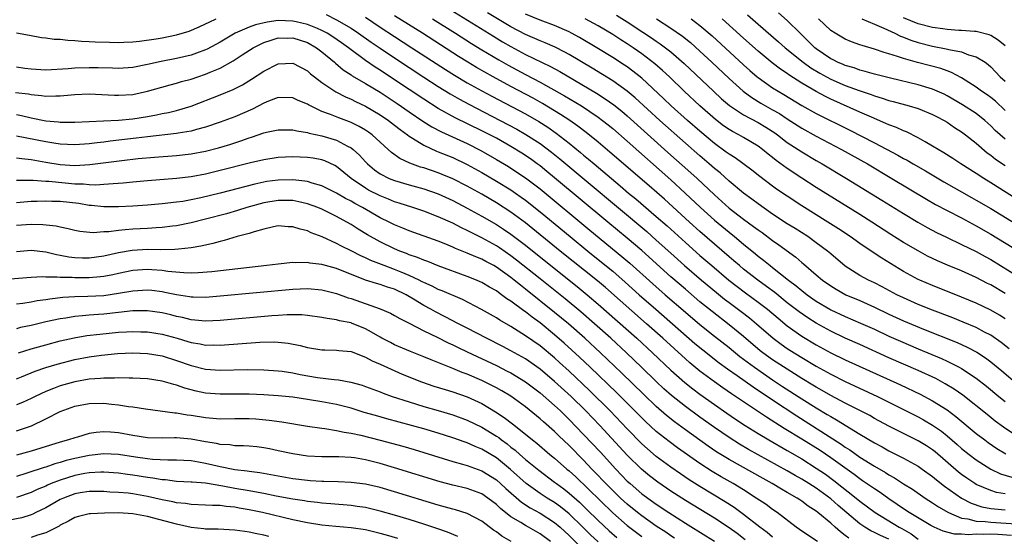
# Model space of a CAD drawing. Units: inches. Extents: x 2505447 to 2508000, y 1518000 to 1521000.
# Drawn here: x 2505773 to 2505909, y 1519328 to 1519399 of the extents above; entities that cross this region are included whole.
import ezdxf

# ---------------------------------------------------------------- set-up
doc = ezdxf.new("R2010")
doc.units = ezdxf.units.IN
doc.header["$MEASUREMENT"] = 0
doc.layers.add('LD25051518_2ft', color=113, linetype='Continuous')

msp = doc.modelspace()

# ---------------------------------------------------------------- linework, layer by layer
at = {"layer": 'LD25051518_2ft'}
for points, elevation in [([(2505831.47, 1519401), (2505838.58, 1519396.58), (2505839.83, 1519395.83), (2505841, 1519395.16), (2505843, 1519394.09), (2505846.42, 1519392.42), (2505847.72, 1519391.72), (2505852.76, 1519388.76), (2505853.98, 1519387.98), (2505855.15, 1519387.15), (2505856.25, 1519386.25), (2505857, 1519385.62), (2505862.59, 1519380.59), (2505865.77, 1519377.77), (2505866.61, 1519377), (2505869, 1519374.73), (2505871, 1519372.93), (2505873, 1519371.4), (2505874.39, 1519370.39), (2505875, 1519369.92), (2505875.54, 1519369.54), (2505877, 1519368.44), (2505877.86, 1519367.86), (2505880.18, 1519366.18), (2505881, 1519365.45), (2505881.25, 1519365.25), (2505883, 1519363.73), (2505883.86, 1519363), (2505885, 1519362.21), (2505885.75, 1519361.75), (2505887.07, 1519361), (2505889, 1519360.18), (2505891, 1519359.3), (2505893, 1519358.34), (2505895, 1519357.41), (2505897.75, 1519356.25), (2505902.4, 1519354.4), (2505903.78, 1519353.78), (2505905.08, 1519353.08), (2505906.29, 1519352.29), (2505907, 1519351.76), (2505908.53, 1519350.53), (2505910.69, 1519348.69)], 7678), ([(2505772.97, 1519397.03), (2505774.75, 1519396.75), (2505776.41, 1519396.41), (2505777, 1519396.36), (2505778.18, 1519396.18), (2505779, 1519396.16), (2505780.04, 1519396.04), (2505781, 1519396), (2505781.91, 1519395.91), (2505783, 1519395.87), (2505783.81, 1519395.81), (2505785.76, 1519395.76), (2505787, 1519395.74), (2505787.75, 1519395.75), (2505789, 1519395.81), (2505789.89, 1519395.89), (2505792.21, 1519396.21), (2505793, 1519396.35), (2505795, 1519396.76), (2505796.73, 1519397.27), (2505798.13, 1519397.87), (2505799, 1519398.28), (2505799.47, 1519398.53), (2505800.46, 1519399)], 7686), ([(2505909, 1519333.59), (2505907.79, 1519333.79), (2505907, 1519334.03), (2505905, 1519334.88), (2505904.8, 1519335), (2505903.72, 1519335.72), (2505903, 1519336.24), (2505902.57, 1519336.57), (2505899.35, 1519339.35), (2505899, 1519339.62), (2505898.17, 1519340.17), (2505897, 1519340.88), (2505893, 1519342.88), (2505891, 1519343.96), (2505890.35, 1519344.35), (2505889.11, 1519345), (2505887, 1519346.07), (2505885, 1519347.13), (2505883.82, 1519347.82), (2505883, 1519348.27), (2505882.55, 1519348.55), (2505881, 1519349.48), (2505879, 1519350.73), (2505877, 1519352.04), (2505875.67, 1519353), (2505875.29, 1519353.29), (2505873, 1519355.23), (2505871, 1519356.86), (2505868.67, 1519358.67), (2505867, 1519360.04), (2505865, 1519361.74), (2505863, 1519363.47), (2505859, 1519367.09), (2505857, 1519368.78), (2505854.31, 1519371), (2505847, 1519377.11), (2505845.96, 1519377.96), (2505845, 1519378.73), (2505844.63, 1519379), (2505843.69, 1519379.69), (2505842.49, 1519380.49), (2505841, 1519381.4), (2505839, 1519382.53), (2505837, 1519383.58), (2505833.35, 1519385.35), (2505831, 1519386.65), (2505829, 1519387.92), (2505825, 1519390.59), (2505823, 1519391.91), (2505822.32, 1519392.32), (2505821, 1519393.24), (2505818.84, 1519394.84), (2505818.65, 1519395), (2505817.68, 1519395.68), (2505816.49, 1519396.49), (2505815.7, 1519397), (2505815, 1519397.38), (2505814.37, 1519397.63), (2505813, 1519398.22), (2505811.44, 1519398.56), (2505811, 1519398.67), (2505809, 1519398.73), (2505807.46, 1519398.54), (2505805.84, 1519398.16), (2505805, 1519397.84), (2505803.05, 1519397), (2505801, 1519395.78), (2505799.2, 1519394.8), (2505799, 1519394.71), (2505797.76, 1519394.24), (2505797, 1519394), (2505795, 1519393.54), (2505792.89, 1519393.11), (2505791, 1519392.67), (2505789, 1519392.29), (2505787, 1519392.16), (2505786.19, 1519392.19), (2505784.23, 1519392.23), (2505783, 1519392.24), (2505781, 1519392.17), (2505780.09, 1519392.09), (2505777, 1519391.92), (2505775, 1519392.03), (2505774.14, 1519392.14), (2505773, 1519392.32)], 7688), ([(2505815.56, 1519399.56), (2505817, 1519398.84), (2505819, 1519397.68), (2505820.04, 1519397), (2505821.77, 1519395.77), (2505823, 1519394.92), (2505825, 1519393.59), (2505829, 1519390.95), (2505831, 1519389.65), (2505832.64, 1519388.64), (2505833.91, 1519387.91), (2505835.22, 1519387.22), (2505839.54, 1519385), (2505841.79, 1519383.79), (2505843.07, 1519383.07), (2505845, 1519381.8), (2505846.6, 1519380.6), (2505847.71, 1519379.71), (2505859.68, 1519369.68), (2505861, 1519368.52), (2505863, 1519366.7), (2505864.89, 1519365), (2505867.22, 1519363), (2505869.28, 1519361.28), (2505870.38, 1519360.38), (2505871, 1519359.91), (2505872.68, 1519358.68), (2505873.81, 1519357.81), (2505874.8, 1519357), (2505877.07, 1519355), (2505878.18, 1519354.18), (2505879, 1519353.61), (2505879.37, 1519353.37), (2505881, 1519352.36), (2505883, 1519351.17), (2505885, 1519350.07), (2505887, 1519349.07), (2505891.42, 1519347), (2505897, 1519344.18), (2505897.77, 1519343.77), (2505899, 1519343.05), (2505900.21, 1519342.21), (2505901, 1519341.57), (2505902.39, 1519340.39), (2505903, 1519339.84), (2505904.03, 1519339), (2505905, 1519338.26), (2505907, 1519336.97), (2505908.34, 1519336.34), (2505909.89, 1519335.89)], 7686), ([(2505821, 1519399.2), (2505823, 1519397.85), (2505825, 1519396.53), (2505827.39, 1519395), (2505831.99, 1519391.99), (2505833.22, 1519391.22), (2505835, 1519390.18), (2505837, 1519389.07), (2505838.35, 1519388.34), (2505843, 1519385.88), (2505844.83, 1519384.83), (2505846.06, 1519384.06), (2505847.24, 1519383.24), (2505849, 1519381.87), (2505850.58, 1519380.58), (2505851, 1519380.22), (2505851.67, 1519379.67), (2505852.44, 1519379), (2505854.82, 1519377), (2505856.01, 1519376.01), (2505857.19, 1519375), (2505858.18, 1519374.18), (2505861, 1519371.76), (2505862.47, 1519370.47), (2505865, 1519368.17), (2505867, 1519366.4), (2505868.62, 1519365), (2505870.99, 1519362.99), (2505872.11, 1519362.11), (2505873.25, 1519361.25), (2505875, 1519359.98), (2505876.28, 1519359), (2505877.75, 1519357.75), (2505879, 1519356.73), (2505881, 1519355.31), (2505883, 1519354.1), (2505885, 1519353.01), (2505887, 1519352.04), (2505894.6, 1519348.6), (2505897.3, 1519347.3), (2505899, 1519346.41), (2505901, 1519345.15), (2505902.22, 1519344.22), (2505905, 1519341.91), (2505906.19, 1519341), (2505906.65, 1519340.65), (2505907.83, 1519339.83), (2505909.07, 1519339.07)], 7684), ([(2505911, 1519341.26), (2505908.76, 1519342.76), (2505907.61, 1519343.61), (2505906.49, 1519344.49), (2505903.16, 1519347.16), (2505901.99, 1519347.99), (2505900.75, 1519348.75), (2505899.44, 1519349.44), (2505897, 1519350.56), (2505893, 1519352.32), (2505889, 1519354.14), (2505886.97, 1519355.03), (2505885, 1519355.96), (2505883, 1519357.06), (2505881.82, 1519357.82), (2505880.64, 1519358.64), (2505879, 1519359.9), (2505877.28, 1519361.28), (2505876.15, 1519362.15), (2505874.95, 1519363), (2505873, 1519364.53), (2505872.42, 1519365), (2505871.67, 1519365.67), (2505871, 1519366.22), (2505869, 1519367.95), (2505867, 1519369.7), (2505865.55, 1519371), (2505862.13, 1519374.13), (2505860, 1519376), (2505854.62, 1519380.62), (2505853, 1519381.99), (2505851.35, 1519383.35), (2505850.22, 1519384.22), (2505849.08, 1519385), (2505847.83, 1519385.83), (2505845.32, 1519387.32), (2505844.04, 1519388.04), (2505841, 1519389.67), (2505838.55, 1519391), (2505836.28, 1519392.28), (2505835.08, 1519393), (2505833.8, 1519393.8), (2505828.82, 1519397), (2505825, 1519399.41)], 7682), ([(2505830.19, 1519399), (2505833.38, 1519397), (2505835.59, 1519395.59), (2505837, 1519394.72), (2505839.34, 1519393.34), (2505840.62, 1519392.62), (2505843, 1519391.33), (2505845, 1519390.27), (2505848.39, 1519388.39), (2505850.71, 1519387), (2505853, 1519385.46), (2505853.6, 1519385), (2505854.38, 1519384.38), (2505855, 1519383.86), (2505857, 1519382.13), (2505863, 1519376.81), (2505864.98, 1519374.98), (2505867.08, 1519373), (2505869, 1519371.27), (2505871, 1519369.59), (2505871.75, 1519369), (2505873, 1519367.96), (2505874.63, 1519366.63), (2505875, 1519366.32), (2505875.75, 1519365.75), (2505876.66, 1519365), (2505877, 1519364.74), (2505879.16, 1519363), (2505880.22, 1519362.22), (2505881, 1519361.56), (2505881.74, 1519361), (2505883, 1519360.13), (2505884.87, 1519359), (2505885, 1519358.93), (2505887, 1519357.99), (2505889.1, 1519357.1), (2505891, 1519356.25), (2505893, 1519355.31), (2505894.59, 1519354.59), (2505897, 1519353.56), (2505900.21, 1519352.21), (2505901, 1519351.84), (2505902.68, 1519351), (2505903, 1519350.82), (2505905, 1519349.5), (2505906.4, 1519348.4), (2505908.1, 1519347), (2505909, 1519346.28)], 7680), ([(2505909.56, 1519353.56), (2505908.44, 1519354.44), (2505907, 1519355.42), (2505906.14, 1519355.86), (2505905, 1519356.48), (2505903.23, 1519357.23), (2505901.8, 1519357.8), (2505899, 1519358.86), (2505897, 1519359.66), (2505895, 1519360.55), (2505894.08, 1519361), (2505892.08, 1519362.08), (2505891, 1519362.62), (2505890.18, 1519363), (2505889, 1519363.66), (2505887, 1519364.95), (2505885, 1519366.61), (2505884.55, 1519367), (2505883, 1519368.16), (2505881.82, 1519369), (2505880.1, 1519370.1), (2505879, 1519370.77), (2505877, 1519372.1), (2505875, 1519373.5), (2505874.15, 1519374.15), (2505873, 1519374.98), (2505871, 1519376.64), (2505869.76, 1519377.76), (2505869, 1519378.36), (2505868.29, 1519379), (2505867, 1519380.1), (2505865, 1519381.85), (2505861.46, 1519385), (2505858.09, 1519388.09), (2505857, 1519389.01), (2505855, 1519390.44), (2505852.17, 1519392.17), (2505849, 1519394.07), (2505848.41, 1519394.41), (2505847.07, 1519395.07), (2505845.69, 1519395.69), (2505845, 1519395.95), (2505844.29, 1519396.29), (2505843, 1519396.84), (2505841, 1519397.9), (2505837.79, 1519399.79)], 7676), ([(2505909, 1519357.68), (2505908.19, 1519358.19), (2505907, 1519358.89), (2505905, 1519359.85), (2505903, 1519360.67), (2505899, 1519362.25), (2505897.24, 1519363), (2505897, 1519363.11), (2505895, 1519364.21), (2505892.01, 1519366.01), (2505890.81, 1519366.81), (2505889, 1519368.04), (2505887.65, 1519369), (2505886.06, 1519370.06), (2505884.6, 1519371), (2505881, 1519373.25), (2505879, 1519374.55), (2505877.55, 1519375.55), (2505877, 1519375.95), (2505875.25, 1519377.25), (2505874.13, 1519378.13), (2505871.83, 1519379.83), (2505871, 1519380.33), (2505870.63, 1519380.63), (2505869, 1519381.8), (2505867, 1519383.5), (2505865.29, 1519385), (2505863.05, 1519387), (2505862.01, 1519388.01), (2505859, 1519390.82), (2505857.79, 1519391.79), (2505857, 1519392.36), (2505856.62, 1519392.62), (2505855, 1519393.66), (2505852.81, 1519395), (2505850.41, 1519396.41), (2505849.33, 1519397), (2505849, 1519397.17), (2505847, 1519398.04), (2505845, 1519398.8), (2505843, 1519399.63)], 7674), ([(2505909, 1519361.16), (2505907, 1519362.35), (2505906.56, 1519362.56), (2505905, 1519363.39), (2505903, 1519364.28), (2505901.07, 1519365.07), (2505899.67, 1519365.67), (2505898.32, 1519366.32), (2505897, 1519367.02), (2505895, 1519368.19), (2505893.27, 1519369.27), (2505890.63, 1519371), (2505889, 1519372.05), (2505883, 1519375.77), (2505881, 1519377.03), (2505879, 1519378.36), (2505877.48, 1519379.48), (2505877, 1519379.88), (2505876.37, 1519380.37), (2505875.61, 1519381), (2505875, 1519381.45), (2505873, 1519382.64), (2505872.37, 1519383), (2505871.46, 1519383.46), (2505871, 1519383.74), (2505870.26, 1519384.26), (2505869.13, 1519385.13), (2505867, 1519387), (2505864.85, 1519389), (2505862.8, 1519391), (2505861.87, 1519391.87), (2505860.8, 1519392.8), (2505859, 1519394.17), (2505857.83, 1519395), (2505857, 1519395.56), (2505856.11, 1519396.11), (2505855, 1519396.82), (2505853, 1519398), (2505851.2, 1519399)], 7672), ([(2505855.5, 1519399.5), (2505857, 1519398.57), (2505859.16, 1519397.16), (2505860.35, 1519396.35), (2505861, 1519395.89), (2505861.53, 1519395.53), (2505862.26, 1519395), (2505863, 1519394.42), (2505864.85, 1519392.85), (2505868.86, 1519389), (2505869.98, 1519387.98), (2505871.05, 1519387.05), (2505873, 1519385.74), (2505875, 1519384.71), (2505876.07, 1519384.07), (2505877.28, 1519383.28), (2505877.68, 1519383), (2505879, 1519381.96), (2505881, 1519380.65), (2505883, 1519379.47), (2505883.83, 1519379), (2505887.17, 1519377), (2505892.02, 1519374.02), (2505895, 1519372.16), (2505896.97, 1519370.97), (2505898.25, 1519370.25), (2505899.55, 1519369.55), (2505900.9, 1519368.9), (2505903, 1519367.93), (2505905, 1519366.95), (2505906.24, 1519366.24), (2505907, 1519365.83), (2505911, 1519363.39)], 7670), ([(2505861.02, 1519399), (2505863, 1519397.71), (2505864.59, 1519396.59), (2505865.7, 1519395.7), (2505867, 1519394.54), (2505868.65, 1519393), (2505871, 1519390.77), (2505872.95, 1519389), (2505874.13, 1519388.13), (2505875.37, 1519387.37), (2505877, 1519386.47), (2505877.93, 1519385.93), (2505879, 1519385.21), (2505881, 1519383.92), (2505883, 1519382.83), (2505886.48, 1519381), (2505890.03, 1519379), (2505893.4, 1519377), (2505898.15, 1519374.15), (2505899.42, 1519373.42), (2505901, 1519372.58), (2505903, 1519371.56), (2505905, 1519370.49), (2505907, 1519369.33), (2505911, 1519366.9)], 7668), ([(2505865.8, 1519399), (2505867, 1519398.08), (2505868.66, 1519396.66), (2505873, 1519392.63), (2505873.86, 1519391.86), (2505874.87, 1519391), (2505875, 1519390.89), (2505877, 1519389.49), (2505877.77, 1519389), (2505878.55, 1519388.55), (2505881.03, 1519387.03), (2505883, 1519385.95), (2505887.64, 1519383.64), (2505891, 1519381.91), (2505894.22, 1519380.22), (2505895, 1519379.76), (2505895.5, 1519379.5), (2505896.33, 1519379), (2505898.03, 1519378.03), (2505900.54, 1519376.54), (2505904.37, 1519374.37), (2505905, 1519374.03), (2505907, 1519372.86), (2505911.88, 1519369.88)], 7666), ([(2505913, 1519372.66), (2505907, 1519376.42), (2505906.04, 1519377), (2505905, 1519377.68), (2505902.91, 1519379), (2505901.77, 1519379.77), (2505900.55, 1519380.55), (2505899.75, 1519381), (2505899, 1519381.47), (2505897.96, 1519382.04), (2505897, 1519382.6), (2505895.4, 1519383.4), (2505895, 1519383.55), (2505894.02, 1519384.02), (2505893, 1519384.39), (2505892.59, 1519384.59), (2505890.58, 1519385.42), (2505889, 1519386.12), (2505885, 1519387.94), (2505884.28, 1519388.28), (2505882.98, 1519388.98), (2505881, 1519390.14), (2505879.25, 1519391.25), (2505879, 1519391.44), (2505878.06, 1519392.06), (2505876.93, 1519392.93), (2505875, 1519394.53), (2505873, 1519396.32), (2505870.06, 1519399)], 7664), ([(2505873.55, 1519399.55), (2505875, 1519398.25), (2505877.82, 1519395.82), (2505878.74, 1519395), (2505881.22, 1519393), (2505882.25, 1519392.25), (2505883.49, 1519391.49), (2505885, 1519390.66), (2505887, 1519389.8), (2505888.9, 1519389.1), (2505890.55, 1519388.55), (2505891, 1519388.38), (2505892.07, 1519388.07), (2505893, 1519387.75), (2505893.6, 1519387.6), (2505895.79, 1519387), (2505897, 1519386.63), (2505899, 1519385.83), (2505899.54, 1519385.54), (2505900.6, 1519385), (2505901, 1519384.76), (2505902.03, 1519384.03), (2505903, 1519383.42), (2505903.55, 1519383), (2505905, 1519381.84), (2505906.53, 1519380.53), (2505907, 1519380.2), (2505907.67, 1519379.67), (2505909, 1519378.79)], 7662), ([(2505909, 1519382.43), (2505908.32, 1519383), (2505907.62, 1519383.62), (2505907, 1519384.26), (2505906.19, 1519385), (2505905, 1519385.95), (2505903.14, 1519387.14), (2505901, 1519388.38), (2505900.59, 1519388.59), (2505899, 1519389.3), (2505897, 1519389.9), (2505893.2, 1519390.8), (2505891, 1519391.37), (2505889.75, 1519391.75), (2505889, 1519391.93), (2505888.22, 1519392.22), (2505887, 1519392.55), (2505886.69, 1519392.69), (2505885.93, 1519393), (2505885.32, 1519393.32), (2505885, 1519393.47), (2505883, 1519394.83), (2505882.79, 1519395), (2505881.91, 1519395.91), (2505880.77, 1519397), (2505879, 1519398.77), (2505877.8, 1519399.8)], 7660), ([(2505909, 1519386.35), (2505907.64, 1519387.64), (2505907, 1519388.15), (2505906.51, 1519388.51), (2505905.75, 1519389), (2505905, 1519389.55), (2505903, 1519390.85), (2505901.61, 1519391.61), (2505901, 1519391.81), (2505900.13, 1519392.13), (2505896.95, 1519392.95), (2505895, 1519393.5), (2505894.19, 1519393.81), (2505893, 1519394.17), (2505892.35, 1519394.35), (2505891, 1519394.82), (2505889.3, 1519395.3), (2505889, 1519395.42), (2505887.83, 1519395.83), (2505887, 1519396.18), (2505885.61, 1519397), (2505885, 1519397.38), (2505883.3, 1519399)], 7658), ([(2505889.29, 1519399), (2505891, 1519398.24), (2505892.3, 1519397.7), (2505893.83, 1519397), (2505894.59, 1519396.6), (2505895, 1519396.45), (2505896.02, 1519396.02), (2505897, 1519395.71), (2505899, 1519395.21), (2505900.87, 1519394.87), (2505901.23, 1519394.77), (2505903, 1519394.42), (2505903.96, 1519394.04), (2505905, 1519393.76), (2505906.22, 1519393), (2505906.67, 1519392.67), (2505907, 1519392.37), (2505907.67, 1519391.67), (2505908.3, 1519391), (2505909, 1519390.38)], 7656), ([(2505909, 1519395.28), (2505908.02, 1519396.02), (2505907, 1519396.68), (2505906.78, 1519396.78), (2505905, 1519397.24), (2505904.76, 1519397.24), (2505903, 1519397.38), (2505902.61, 1519397.39), (2505901, 1519397.52), (2505900.42, 1519397.58), (2505899, 1519397.79), (2505897, 1519398.3), (2505895, 1519399.12)], 7654), ([(2505772.86, 1519388.86), (2505774.64, 1519388.64), (2505775, 1519388.57), (2505776.44, 1519388.44), (2505777, 1519388.35), (2505778.39, 1519388.39), (2505779, 1519388.37), (2505781, 1519388.56), (2505783, 1519388.65), (2505786.46, 1519388.46), (2505787, 1519388.45), (2505789, 1519388.58), (2505791.01, 1519389), (2505794.12, 1519389.88), (2505795, 1519390.12), (2505795.67, 1519390.33), (2505797, 1519390.69), (2505797.93, 1519391), (2505799, 1519391.34), (2505799.62, 1519391.62), (2505801, 1519392.18), (2505802.79, 1519393.21), (2505804.02, 1519394.02), (2505805.54, 1519395), (2505807, 1519395.73), (2505808.03, 1519396.03), (2505809, 1519396.35), (2505810.33, 1519396.33), (2505811, 1519396.35), (2505813, 1519395.7), (2505814.24, 1519395), (2505815, 1519394.42), (2505816.73, 1519393), (2505816.87, 1519392.87), (2505817.94, 1519391.94), (2505819, 1519391.25), (2505819.14, 1519391.14), (2505821, 1519390.06), (2505823, 1519388.87), (2505825.34, 1519387.34), (2505827, 1519386.17), (2505828.88, 1519384.88), (2505830.11, 1519384.11), (2505831.43, 1519383.43), (2505835, 1519381.81), (2505836.86, 1519380.86), (2505839, 1519379.63), (2505840.65, 1519378.65), (2505841, 1519378.44), (2505843, 1519377.11), (2505845, 1519375.59), (2505851.87, 1519369.87), (2505856.27, 1519366.27), (2505857.36, 1519365.36), (2505860.51, 1519362.51), (2505862.23, 1519361), (2505865, 1519358.6), (2505867, 1519356.91), (2505869, 1519355.29), (2505871, 1519353.72), (2505872.5, 1519352.5), (2505874.51, 1519351), (2505877, 1519349.28), (2505878.37, 1519348.37), (2505881, 1519346.68), (2505883, 1519345.42), (2505884.52, 1519344.52), (2505885, 1519344.22), (2505885.79, 1519343.79), (2505889, 1519341.81), (2505891, 1519340.6), (2505892.05, 1519340.05), (2505893, 1519339.52), (2505895, 1519338.51), (2505897, 1519337.41), (2505897.59, 1519337), (2505899, 1519335.98), (2505899.52, 1519335.52), (2505900.63, 1519334.63), (2505902.97, 1519332.97), (2505904.29, 1519332.29), (2505905.8, 1519331.8), (2505907, 1519331.58), (2505907.51, 1519331.51), (2505909, 1519331.39)], 7690), ([(2505773, 1519385.79), (2505773.66, 1519385.66), (2505775, 1519385.34), (2505777, 1519384.93), (2505778.78, 1519384.78), (2505779, 1519384.75), (2505781, 1519384.75), (2505784.93, 1519384.93), (2505787, 1519385.04), (2505789, 1519385.22), (2505791, 1519385.54), (2505792.24, 1519385.76), (2505793, 1519385.93), (2505793.9, 1519386.1), (2505795, 1519386.37), (2505797.03, 1519386.97), (2505801, 1519388.51), (2505802.77, 1519389.23), (2505804.09, 1519389.91), (2505805.33, 1519390.67), (2505807, 1519391.77), (2505809, 1519392.77), (2505811, 1519392.88), (2505813, 1519391.82), (2505813.43, 1519391.43), (2505813.96, 1519391), (2505815, 1519390.2), (2505816.91, 1519388.91), (2505818.23, 1519388.23), (2505819, 1519387.91), (2505819.6, 1519387.6), (2505821, 1519386.95), (2505823, 1519385.78), (2505824.16, 1519385), (2505825, 1519384.36), (2505825.75, 1519383.75), (2505826.77, 1519383), (2505827, 1519382.82), (2505827.44, 1519382.56), (2505829, 1519381.57), (2505830.77, 1519380.77), (2505831, 1519380.69), (2505833, 1519379.88), (2505835, 1519378.93), (2505837, 1519377.82), (2505839, 1519376.65), (2505841, 1519375.42), (2505841.61, 1519375), (2505842.43, 1519374.43), (2505843, 1519374.02), (2505845, 1519372.43), (2505849.13, 1519369), (2505851.59, 1519367), (2505853.48, 1519365.48), (2505855, 1519364.23), (2505856.73, 1519362.73), (2505858.66, 1519361), (2505860.93, 1519359), (2505866.3, 1519354.3), (2505867.4, 1519353.4), (2505869.64, 1519351.64), (2505870.8, 1519350.8), (2505872.14, 1519349.86), (2505874.31, 1519348.31), (2505877, 1519346.51), (2505880.33, 1519344.33), (2505886.43, 1519340.43), (2505887, 1519340.01), (2505887.62, 1519339.62), (2505889, 1519338.64), (2505891, 1519337.37), (2505892.51, 1519336.51), (2505893, 1519336.19), (2505893.78, 1519335.78), (2505895, 1519334.97), (2505896.22, 1519334.22), (2505897.97, 1519333), (2505899, 1519332.36), (2505899.81, 1519331.81), (2505901.19, 1519331), (2505903, 1519330.24), (2505903.86, 1519330.14), (2505905, 1519329.84), (2505906.22, 1519329.78), (2505907, 1519329.67), (2505908.41, 1519329.59), (2505910.56, 1519329.44)], 7692), ([(2505909.87, 1519327.87), (2505907.99, 1519327.99), (2505907, 1519328.04), (2505906, 1519328), (2505905, 1519328.04), (2505903.95, 1519327.95), (2505903, 1519328.05), (2505902.04, 1519328.04), (2505900.44, 1519328.44), (2505899.2, 1519329), (2505898.77, 1519329.23), (2505895.8, 1519331), (2505895, 1519331.52), (2505894.13, 1519332.13), (2505893, 1519332.88), (2505891.77, 1519333.77), (2505891, 1519334.25), (2505889.38, 1519335.38), (2505889, 1519335.63), (2505888.23, 1519336.23), (2505885, 1519338.53), (2505883.53, 1519339.53), (2505881, 1519341.13), (2505878.6, 1519342.6), (2505876.14, 1519344.14), (2505871.36, 1519347.36), (2505870.17, 1519348.17), (2505869, 1519349), (2505867, 1519350.49), (2505865.62, 1519351.62), (2505865, 1519352.15), (2505861.88, 1519355), (2505859.64, 1519357), (2505853.99, 1519361.99), (2505852.9, 1519362.9), (2505847.78, 1519367), (2505843, 1519370.9), (2505841, 1519372.37), (2505839, 1519373.65), (2505837, 1519374.82), (2505835, 1519375.94), (2505833, 1519376.96), (2505831.56, 1519377.56), (2505831, 1519377.79), (2505829, 1519378.47), (2505828.58, 1519378.58), (2505827.1, 1519379.1), (2505825.73, 1519379.73), (2505824.57, 1519380.57), (2505824.13, 1519381), (2505821.93, 1519383), (2505821.39, 1519383.39), (2505821, 1519383.63), (2505820.14, 1519384.14), (2505819, 1519384.7), (2505818.79, 1519384.79), (2505817.33, 1519385.33), (2505816.2, 1519385.8), (2505815, 1519386.24), (2505813.41, 1519387), (2505813.14, 1519387.14), (2505813, 1519387.24), (2505811.75, 1519387.75), (2505811, 1519388.12), (2505809, 1519388.15), (2505807.63, 1519387.63), (2505807, 1519387.37), (2505805.44, 1519386.56), (2505803, 1519385.5), (2505801, 1519384.75), (2505799, 1519384.07), (2505797.74, 1519383.74), (2505797, 1519383.52), (2505795.23, 1519383.23), (2505795, 1519383.18), (2505791, 1519382.73), (2505789.46, 1519382.54), (2505785.86, 1519382.14), (2505785, 1519382.02), (2505784.07, 1519381.93), (2505783, 1519381.78), (2505781, 1519381.65), (2505779, 1519381.74), (2505778.14, 1519381.86), (2505777, 1519382.04), (2505773, 1519382.82)], 7694), ([(2505773, 1519379.85), (2505773.73, 1519379.73), (2505775, 1519379.6), (2505777, 1519379.24), (2505779, 1519378.93), (2505781, 1519378.81), (2505783.08, 1519378.92), (2505787.48, 1519379.48), (2505789.74, 1519379.74), (2505791.95, 1519379.95), (2505795, 1519380.18), (2505797, 1519380.4), (2505799, 1519380.77), (2505800.78, 1519381.22), (2505802.32, 1519381.68), (2505803.83, 1519382.17), (2505805, 1519382.61), (2505805.31, 1519382.69), (2505807, 1519383.28), (2505807.38, 1519383.38), (2505809, 1519383.72), (2505809.7, 1519383.7), (2505811, 1519383.7), (2505811.54, 1519383.54), (2505813, 1519383.32), (2505813.24, 1519383.24), (2505815, 1519382.88), (2505817, 1519382.29), (2505818.54, 1519381.46), (2505819, 1519381.24), (2505819.31, 1519381), (2505820.19, 1519380.19), (2505821, 1519379.28), (2505821.27, 1519379), (2505822.21, 1519378.21), (2505823, 1519377.65), (2505824.26, 1519377), (2505825, 1519376.7), (2505827, 1519376.13), (2505829, 1519375.57), (2505831, 1519374.87), (2505833, 1519373.95), (2505835, 1519372.91), (2505837, 1519371.81), (2505839, 1519370.65), (2505840, 1519370), (2505841, 1519369.33), (2505843, 1519367.8), (2505846.48, 1519365), (2505850.12, 1519362.12), (2505851.49, 1519361), (2505853, 1519359.71), (2505858.31, 1519355), (2505860.47, 1519353), (2505863, 1519350.59), (2505864.91, 1519348.91), (2505866.02, 1519348.02), (2505867, 1519347.29), (2505869, 1519345.86), (2505870.69, 1519344.69), (2505871.88, 1519343.88), (2505873.22, 1519343), (2505875, 1519341.88), (2505876.47, 1519341), (2505879, 1519339.55), (2505881, 1519338.38), (2505883, 1519337.14), (2505884.27, 1519336.27), (2505885.44, 1519335.44), (2505888.51, 1519333), (2505889, 1519332.59), (2505891.12, 1519331), (2505894.4, 1519329), (2505894.79, 1519328.79), (2505896.06, 1519328.06), (2505897, 1519327.34)], 7696), ([(2505893, 1519327.34), (2505891.84, 1519327.84), (2505891, 1519328.28), (2505890.5, 1519328.5), (2505889.7, 1519329), (2505889, 1519329.47), (2505886, 1519332), (2505885, 1519332.88), (2505883, 1519334.35), (2505882, 1519335), (2505881, 1519335.61), (2505880.11, 1519336.11), (2505879, 1519336.76), (2505873.69, 1519339.69), (2505872.44, 1519340.44), (2505871, 1519341.35), (2505869, 1519342.71), (2505867, 1519344.13), (2505865, 1519345.59), (2505863.1, 1519347.1), (2505862.05, 1519348.05), (2505861, 1519349.04), (2505858.98, 1519351), (2505856.9, 1519353), (2505854.73, 1519355), (2505852.5, 1519357), (2505850.63, 1519358.63), (2505848.44, 1519360.44), (2505845, 1519363.17), (2505841.77, 1519365.77), (2505841, 1519366.36), (2505839.44, 1519367.44), (2505839, 1519367.72), (2505837, 1519368.82), (2505835.54, 1519369.54), (2505835, 1519369.84), (2505834.2, 1519370.2), (2505833, 1519370.83), (2505831, 1519371.72), (2505829, 1519372.5), (2505827.52, 1519373), (2505825.62, 1519373.62), (2505825, 1519373.8), (2505824.16, 1519374.16), (2505823, 1519374.6), (2505821.41, 1519375.41), (2505821, 1519375.66), (2505819.02, 1519377), (2505817, 1519378.66), (2505816.79, 1519378.79), (2505815.41, 1519379.41), (2505815, 1519379.55), (2505813.78, 1519379.78), (2505813, 1519379.89), (2505811, 1519379.98), (2505809, 1519379.88), (2505807, 1519379.59), (2505805.16, 1519379.16), (2505801, 1519378.09), (2505799, 1519377.61), (2505797, 1519377.23), (2505795, 1519376.98), (2505791, 1519376.67), (2505789, 1519376.5), (2505787.64, 1519376.36), (2505786.27, 1519376.27), (2505785, 1519376.15), (2505783.92, 1519376.08), (2505783, 1519376.11), (2505782.21, 1519376.21), (2505781, 1519376.23), (2505779.66, 1519376.34), (2505777.42, 1519376.58), (2505777, 1519376.6), (2505775.26, 1519376.74), (2505774.72, 1519376.72), (2505773, 1519376.74)], 7698), ([(2505887.46, 1519327.46), (2505887, 1519327.85), (2505886.33, 1519328.33), (2505885.61, 1519329), (2505885, 1519329.55), (2505883.24, 1519331), (2505883, 1519331.18), (2505881.88, 1519331.88), (2505881, 1519332.57), (2505880.74, 1519332.74), (2505880.37, 1519333), (2505879, 1519333.78), (2505878.21, 1519334.21), (2505876.94, 1519335), (2505875.68, 1519335.68), (2505871, 1519338.31), (2505869.89, 1519339), (2505869.34, 1519339.34), (2505868.15, 1519340.15), (2505865, 1519342.4), (2505863.5, 1519343.5), (2505862.38, 1519344.38), (2505861, 1519345.59), (2505859.26, 1519347.26), (2505856.23, 1519350.23), (2505853.33, 1519353), (2505851.17, 1519355), (2505848.9, 1519357), (2505847, 1519358.57), (2505843, 1519361.77), (2505842.3, 1519362.3), (2505841.46, 1519363), (2505841, 1519363.37), (2505839, 1519364.81), (2505838.65, 1519365), (2505837.56, 1519365.56), (2505837, 1519365.88), (2505836.19, 1519366.19), (2505835, 1519366.73), (2505833.37, 1519367.37), (2505833, 1519367.56), (2505832.06, 1519367.94), (2505831, 1519368.35), (2505827, 1519369.77), (2505826.14, 1519370.14), (2505825, 1519370.6), (2505824.23, 1519371), (2505823, 1519371.6), (2505820.56, 1519373), (2505819.54, 1519373.54), (2505819, 1519373.86), (2505818.24, 1519374.24), (2505817, 1519374.96), (2505815, 1519375.97), (2505813.65, 1519376.35), (2505813, 1519376.57), (2505812.65, 1519376.65), (2505811, 1519376.82), (2505809, 1519376.79), (2505807.43, 1519376.57), (2505807, 1519376.5), (2505805.76, 1519376.24), (2505800.99, 1519374.99), (2505798.34, 1519374.34), (2505797, 1519374.06), (2505795.85, 1519373.85), (2505795, 1519373.73), (2505793, 1519373.5), (2505791, 1519373.34), (2505789, 1519373.2), (2505787, 1519373.09), (2505785, 1519373.08), (2505783.28, 1519373.28), (2505783, 1519373.29), (2505781.54, 1519373.54), (2505779, 1519373.84), (2505777.85, 1519373.85), (2505777, 1519373.89), (2505775.84, 1519373.84), (2505775, 1519373.82), (2505773, 1519373.66)], 7700), ([(2505883.19, 1519327), (2505881, 1519328.44), (2505880.68, 1519328.68), (2505880.22, 1519329), (2505877.61, 1519331), (2505877, 1519331.41), (2505876.1, 1519332.1), (2505874.75, 1519333), (2505873, 1519334.12), (2505871.56, 1519335), (2505869.92, 1519335.92), (2505868.67, 1519336.67), (2505867, 1519337.77), (2505863.92, 1519339.92), (2505862.77, 1519340.77), (2505861, 1519342.17), (2505859.52, 1519343.52), (2505859, 1519344.03), (2505855.52, 1519347.52), (2505851.9, 1519351), (2505850.42, 1519352.42), (2505849.38, 1519353.38), (2505848.33, 1519354.33), (2505847, 1519355.48), (2505845, 1519357.11), (2505843.9, 1519357.9), (2505843, 1519358.64), (2505842.78, 1519358.78), (2505841, 1519360.12), (2505840.45, 1519360.45), (2505839.72, 1519361), (2505839.28, 1519361.28), (2505839, 1519361.51), (2505838.03, 1519362.03), (2505837, 1519362.67), (2505836.77, 1519362.77), (2505836.26, 1519363), (2505835, 1519363.52), (2505831, 1519364.96), (2505829.55, 1519365.55), (2505829, 1519365.74), (2505828.13, 1519366.13), (2505827, 1519366.5), (2505826.65, 1519366.65), (2505825.71, 1519367), (2505825, 1519367.3), (2505823, 1519368.27), (2505821.25, 1519369.25), (2505820, 1519370), (2505819, 1519370.66), (2505818.43, 1519371), (2505817, 1519371.78), (2505815, 1519372.76), (2505814.42, 1519373), (2505813, 1519373.52), (2505811.8, 1519373.8), (2505811, 1519373.95), (2505809.98, 1519373.98), (2505809, 1519373.98), (2505807, 1519373.64), (2505804.65, 1519373), (2505803.4, 1519372.6), (2505801.85, 1519372.15), (2505799, 1519371.39), (2505797, 1519370.88), (2505795, 1519370.48), (2505794.43, 1519370.43), (2505793, 1519370.25), (2505792.21, 1519370.21), (2505791, 1519370.12), (2505789, 1519370.02), (2505787.91, 1519369.91), (2505787, 1519369.86), (2505785.67, 1519369.67), (2505785, 1519369.64), (2505783.53, 1519369.53), (2505781.69, 1519369.69), (2505781, 1519369.84), (2505780.09, 1519370.09), (2505779, 1519370.29), (2505778.44, 1519370.44), (2505776.62, 1519370.62), (2505775, 1519370.66), (2505773, 1519370.52)], 7702), ([(2505877, 1519327.61), (2505876.25, 1519328.25), (2505875.26, 1519329), (2505873, 1519330.76), (2505871.7, 1519331.7), (2505870.49, 1519332.49), (2505867, 1519334.58), (2505865.52, 1519335.52), (2505864.33, 1519336.33), (2505863, 1519337.26), (2505861, 1519338.74), (2505859.77, 1519339.77), (2505859, 1519340.48), (2505857, 1519342.53), (2505854.64, 1519345), (2505851.81, 1519347.81), (2505849, 1519350.47), (2505847.68, 1519351.68), (2505847, 1519352.29), (2505845, 1519353.94), (2505843, 1519355.35), (2505841, 1519356.62), (2505839.48, 1519357.49), (2505839, 1519357.8), (2505836.95, 1519358.95), (2505834.32, 1519360.32), (2505831.53, 1519361.53), (2505831, 1519361.72), (2505830.16, 1519362.16), (2505829, 1519362.66), (2505828.79, 1519362.79), (2505828.37, 1519363), (2505827, 1519363.65), (2505825.9, 1519364.1), (2505825, 1519364.48), (2505823.57, 1519365), (2505821.73, 1519365.73), (2505821, 1519366.09), (2505820.37, 1519366.37), (2505819, 1519367.06), (2505817.69, 1519367.69), (2505817, 1519368.07), (2505815.03, 1519368.97), (2505813.52, 1519369.52), (2505813, 1519369.78), (2505812, 1519370), (2505811, 1519370.35), (2505810.36, 1519370.36), (2505809, 1519370.46), (2505808.33, 1519370.33), (2505807, 1519370.03), (2505805.67, 1519369.67), (2505805, 1519369.44), (2505803.35, 1519369), (2505801.55, 1519368.45), (2505801, 1519368.34), (2505799.97, 1519368.03), (2505799, 1519367.84), (2505798.34, 1519367.66), (2505797, 1519367.45), (2505795.29, 1519367.29), (2505794.78, 1519367.22), (2505792.8, 1519367.19), (2505791, 1519367.21), (2505788.91, 1519367.09), (2505787, 1519366.76), (2505785, 1519366.31), (2505783, 1519366.04), (2505782.05, 1519366.05), (2505781, 1519366.08), (2505780.17, 1519366.17), (2505779, 1519366.4), (2505778.47, 1519366.47), (2505777, 1519366.85), (2505775, 1519367.08), (2505773, 1519366.91)], 7704), ([(2505873.23, 1519327.23), (2505872.1, 1519328.1), (2505871, 1519328.91), (2505869, 1519330.23), (2505865, 1519332.68), (2505863, 1519333.97), (2505861.2, 1519335.2), (2505860.07, 1519336.07), (2505858.97, 1519336.97), (2505857, 1519338.9), (2505853.21, 1519343), (2505851.29, 1519345), (2505849.27, 1519347), (2505847, 1519349.07), (2505845, 1519350.75), (2505843, 1519352.15), (2505841, 1519353.29), (2505839.88, 1519353.88), (2505837.65, 1519355), (2505835, 1519356.38), (2505833.78, 1519357), (2505831.96, 1519357.96), (2505830.63, 1519358.63), (2505829.98, 1519359), (2505829, 1519359.53), (2505827.6, 1519360.4), (2505826.58, 1519361), (2505825, 1519361.75), (2505824.03, 1519362.03), (2505823, 1519362.4), (2505822.52, 1519362.52), (2505821, 1519363.02), (2505817, 1519364.59), (2505815, 1519365.15), (2505813.35, 1519365.35), (2505813, 1519365.43), (2505811.4, 1519365.4), (2505811, 1519365.43), (2505809, 1519365.22), (2505807.42, 1519365), (2505799.84, 1519364.16), (2505797.99, 1519364.01), (2505797, 1519363.98), (2505796.01, 1519363.99), (2505793.8, 1519364.2), (2505793, 1519364.33), (2505791.58, 1519364.42), (2505791, 1519364.48), (2505789, 1519364.33), (2505787, 1519363.92), (2505786.25, 1519363.75), (2505785, 1519363.51), (2505784.55, 1519363.45), (2505783, 1519363.32), (2505781, 1519363.32), (2505780.65, 1519363.35), (2505779, 1519363.38), (2505778.57, 1519363.43), (2505777, 1519363.43), (2505776.55, 1519363.45), (2505775, 1519363.37), (2505770.96, 1519363.04)], 7706), ([(2505773, 1519359.76), (2505773.84, 1519359.84), (2505775, 1519360.01), (2505775.82, 1519360.18), (2505777, 1519360.34), (2505777.56, 1519360.44), (2505779.36, 1519360.64), (2505781, 1519360.73), (2505782.78, 1519360.78), (2505785, 1519360.91), (2505787, 1519361.2), (2505789, 1519361.55), (2505791, 1519361.67), (2505791.61, 1519361.61), (2505793, 1519361.44), (2505793.37, 1519361.37), (2505795, 1519361.02), (2505796.76, 1519360.76), (2505797, 1519360.71), (2505797.3, 1519360.7), (2505799, 1519360.68), (2505801, 1519360.83), (2505811, 1519361.77), (2505813, 1519361.84), (2505815, 1519361.66), (2505817, 1519361.18), (2505818.59, 1519360.59), (2505819, 1519360.48), (2505823, 1519359.06), (2505824.45, 1519358.45), (2505825, 1519358.14), (2505825.7, 1519357.7), (2505827, 1519357.06), (2505829, 1519356.04), (2505830.87, 1519355.13), (2505832.37, 1519354.37), (2505833, 1519354.11), (2505833.74, 1519353.74), (2505835, 1519353.15), (2505839, 1519351.23), (2505840.49, 1519350.49), (2505841, 1519350.22), (2505843, 1519349.02), (2505845, 1519347.48), (2505847, 1519345.76), (2505847.81, 1519345), (2505849, 1519343.84), (2505851, 1519341.76), (2505853.3, 1519339.3), (2505855.41, 1519337), (2505857, 1519335.35), (2505857.38, 1519335), (2505859, 1519333.59), (2505859.34, 1519333.34), (2505861, 1519332.14), (2505862.72, 1519331), (2505865, 1519329.56), (2505867.82, 1519327.82), (2505869, 1519327.07)], 7708), ([(2505863.49, 1519327.49), (2505863, 1519327.79), (2505862.29, 1519328.29), (2505861, 1519329.13), (2505859, 1519330.55), (2505858.42, 1519331), (2505857, 1519332.15), (2505856.07, 1519333), (2505855, 1519334.03), (2505854.04, 1519335), (2505852.56, 1519336.56), (2505852.12, 1519337), (2505851, 1519338.2), (2505849, 1519340.23), (2505847.58, 1519341.58), (2505847, 1519342.16), (2505845.48, 1519343.48), (2505845, 1519343.93), (2505843, 1519345.54), (2505841, 1519347.01), (2505839.76, 1519347.76), (2505839, 1519348.17), (2505838.46, 1519348.46), (2505837, 1519349.17), (2505835, 1519350.04), (2505834.29, 1519350.29), (2505833, 1519350.85), (2505830.02, 1519352.02), (2505829, 1519352.46), (2505827.19, 1519353.19), (2505825, 1519354.11), (2505824.41, 1519354.41), (2505823.26, 1519355), (2505823, 1519355.14), (2505821.84, 1519355.84), (2505821, 1519356.28), (2505819.08, 1519357.08), (2505819, 1519357.11), (2505817.42, 1519357.42), (2505817, 1519357.56), (2505815.71, 1519357.71), (2505815, 1519357.88), (2505813, 1519358.15), (2505812.22, 1519358.22), (2505810.23, 1519358.23), (2505809, 1519358.15), (2505808.09, 1519358.09), (2505801, 1519357.44), (2505799, 1519357.36), (2505797.51, 1519357.51), (2505797, 1519357.54), (2505795.84, 1519357.84), (2505795, 1519358), (2505794.21, 1519358.21), (2505793, 1519358.51), (2505791, 1519358.8), (2505789, 1519358.76), (2505787, 1519358.53), (2505785, 1519358.33), (2505784.26, 1519358.26), (2505783, 1519358.18), (2505782.08, 1519358.08), (2505781, 1519358), (2505779.79, 1519357.79), (2505779, 1519357.69), (2505777, 1519357.25), (2505775, 1519356.76), (2505773.53, 1519356.47), (2505773, 1519356.32)], 7710), ([(2505773.26, 1519353), (2505775, 1519353.54), (2505777, 1519354.11), (2505779, 1519354.65), (2505780.92, 1519355.07), (2505782.64, 1519355.36), (2505784.43, 1519355.57), (2505787, 1519355.82), (2505788.13, 1519355.87), (2505789, 1519355.94), (2505790.1, 1519355.9), (2505791, 1519355.89), (2505793, 1519355.57), (2505795.08, 1519355), (2505796.57, 1519354.57), (2505797, 1519354.43), (2505798.24, 1519354.24), (2505799, 1519354.07), (2505800.08, 1519354.08), (2505801, 1519354.05), (2505806.45, 1519354.45), (2505808.5, 1519354.5), (2505809, 1519354.48), (2505810.34, 1519354.34), (2505812.01, 1519354.01), (2505813, 1519353.72), (2505815, 1519353.4), (2505815.39, 1519353.39), (2505817, 1519353.38), (2505817.33, 1519353.33), (2505819, 1519353.16), (2505821, 1519352.4), (2505821.89, 1519351.89), (2505823, 1519351.43), (2505826.06, 1519350.06), (2505828.72, 1519349), (2505830.41, 1519348.41), (2505831.93, 1519347.93), (2505833, 1519347.61), (2505835, 1519346.92), (2505837, 1519346), (2505838.89, 1519344.89), (2505840.09, 1519344.09), (2505841.22, 1519343.22), (2505843, 1519341.8), (2505843.98, 1519341), (2505844.55, 1519340.55), (2505846.37, 1519339), (2505847, 1519338.49), (2505848.68, 1519337), (2505849, 1519336.74), (2505849.91, 1519335.91), (2505855, 1519330.96), (2505857, 1519329.23), (2505859, 1519327.71)], 7712), ([(2505773, 1519349.42), (2505773.69, 1519349.69), (2505775.54, 1519350.46), (2505777.04, 1519350.96), (2505778.57, 1519351.43), (2505781, 1519352.06), (2505783, 1519352.44), (2505784.67, 1519352.67), (2505786.89, 1519352.89), (2505789, 1519352.99), (2505791, 1519352.9), (2505793, 1519352.56), (2505795, 1519351.96), (2505797, 1519351.25), (2505799, 1519350.75), (2505801, 1519350.62), (2505804.7, 1519350.7), (2505807, 1519350.67), (2505809, 1519350.53), (2505809.54, 1519350.46), (2505811, 1519350.23), (2505812.01, 1519350.01), (2505814.38, 1519349.62), (2505816.68, 1519349.32), (2505817.28, 1519349.28), (2505818.97, 1519348.97), (2505820.53, 1519348.53), (2505821, 1519348.37), (2505823, 1519347.62), (2505823.44, 1519347.44), (2505824.66, 1519347), (2505827, 1519346.23), (2505829, 1519345.63), (2505831, 1519345.07), (2505833, 1519344.48), (2505835, 1519343.74), (2505837, 1519342.77), (2505839, 1519341.54), (2505839.32, 1519341.32), (2505839.71, 1519341), (2505840.46, 1519340.46), (2505841, 1519340.02), (2505841.58, 1519339.58), (2505842.22, 1519339), (2505843, 1519338.32), (2505844.82, 1519336.82), (2505847, 1519335.21), (2505847.26, 1519335), (2505848.26, 1519334.26), (2505849, 1519333.68), (2505850.42, 1519332.42), (2505851.44, 1519331.44), (2505853, 1519329.91), (2505854.5, 1519328.5), (2505855.58, 1519327.58)], 7714), ([(2505853, 1519326.96), (2505851.95, 1519327.95), (2505850.89, 1519329), (2505849, 1519330.82), (2505847.8, 1519331.8), (2505847, 1519332.39), (2505846, 1519333), (2505845, 1519333.65), (2505843.11, 1519335), (2505840.95, 1519336.95), (2505839, 1519338.53), (2505837, 1519339.73), (2505836.09, 1519340.09), (2505835, 1519340.59), (2505834.69, 1519340.69), (2505833, 1519341.3), (2505831, 1519341.93), (2505829, 1519342.52), (2505827.3, 1519343), (2505823.91, 1519343.91), (2505822.35, 1519344.35), (2505820.8, 1519344.8), (2505819, 1519345.36), (2505817, 1519345.88), (2505815, 1519346.26), (2505813, 1519346.59), (2505811, 1519346.89), (2505809, 1519347.09), (2505807, 1519347.22), (2505805, 1519347.3), (2505803, 1519347.31), (2505801, 1519347.29), (2505799, 1519347.46), (2505797.72, 1519347.72), (2505796.13, 1519348.13), (2505795, 1519348.55), (2505794.62, 1519348.62), (2505793, 1519349.11), (2505791, 1519349.4), (2505789, 1519349.52), (2505788.49, 1519349.51), (2505787, 1519349.55), (2505786.48, 1519349.52), (2505785, 1519349.53), (2505784.53, 1519349.47), (2505783, 1519349.37), (2505781, 1519349.02), (2505779, 1519348.46), (2505778.09, 1519348.09), (2505777, 1519347.69), (2505775.53, 1519347), (2505775, 1519346.72), (2505773.83, 1519346.17), (2505773, 1519345.83)], 7716), ([(2505773, 1519342.24), (2505775.07, 1519342.93), (2505777, 1519343.89), (2505779, 1519344.94), (2505781, 1519345.64), (2505783, 1519346.02), (2505785, 1519346.06), (2505786.07, 1519345.93), (2505787, 1519345.85), (2505788.38, 1519345.62), (2505789, 1519345.54), (2505790.72, 1519345.28), (2505794.75, 1519344.75), (2505795, 1519344.75), (2505796.48, 1519344.48), (2505797, 1519344.42), (2505799, 1519344.09), (2505801, 1519343.93), (2505803, 1519343.95), (2505805, 1519343.94), (2505805.89, 1519343.89), (2505807.74, 1519343.74), (2505809.5, 1519343.5), (2505813, 1519342.91), (2505815, 1519342.61), (2505815.42, 1519342.58), (2505817, 1519342.32), (2505818.08, 1519342.08), (2505819, 1519341.95), (2505820.34, 1519341.66), (2505823, 1519340.99), (2505824.57, 1519340.57), (2505826.13, 1519340.13), (2505827.67, 1519339.67), (2505833, 1519338.04), (2505834.33, 1519337.67), (2505835, 1519337.47), (2505837, 1519336.74), (2505839, 1519335.5), (2505839.58, 1519335), (2505840.32, 1519334.32), (2505842.45, 1519332.45), (2505843.66, 1519331.66), (2505845, 1519330.93), (2505847, 1519329.63), (2505847.75, 1519329), (2505849, 1519327.84), (2505851, 1519325.87)], 7718), ([(2505846.45, 1519327), (2505845, 1519328.09), (2505843.43, 1519329), (2505843, 1519329.23), (2505842.36, 1519329.64), (2505841, 1519330.44), (2505839.57, 1519331.57), (2505839, 1519332.13), (2505837.84, 1519333), (2505837, 1519333.57), (2505835, 1519334.3), (2505833, 1519334.78), (2505831.25, 1519335.25), (2505825, 1519337.18), (2505823, 1519337.76), (2505821, 1519338.26), (2505819.47, 1519338.53), (2505819, 1519338.59), (2505817.31, 1519338.69), (2505815, 1519338.68), (2505813, 1519338.78), (2505811, 1519339.07), (2505809, 1519339.52), (2505807.78, 1519339.78), (2505807, 1519339.92), (2505806.04, 1519340.04), (2505805, 1519340.14), (2505804.19, 1519340.19), (2505803, 1519340.2), (2505802.31, 1519340.31), (2505801, 1519340.36), (2505800.5, 1519340.5), (2505799, 1519340.73), (2505797, 1519341.13), (2505795, 1519341.29), (2505794.7, 1519341.3), (2505793, 1519341.24), (2505791, 1519341.3), (2505789, 1519341.62), (2505787, 1519341.99), (2505785.92, 1519342.08), (2505785, 1519342.13), (2505783.96, 1519342.04), (2505783, 1519341.87), (2505781.39, 1519341.39), (2505781, 1519341.29), (2505780.15, 1519341), (2505779, 1519340.7), (2505775, 1519339.46), (2505773, 1519338.92)], 7720), ([(2505841.04, 1519327.04), (2505839.77, 1519327.77), (2505839, 1519328.33), (2505838.6, 1519328.6), (2505837, 1519329.81), (2505835, 1519330.89), (2505833.39, 1519331.39), (2505833, 1519331.48), (2505831, 1519332.04), (2505825, 1519333.87), (2505823, 1519334.46), (2505821, 1519334.92), (2505819, 1519335.16), (2505817.22, 1519335.22), (2505815.26, 1519335.26), (2505815, 1519335.26), (2505813.38, 1519335.38), (2505813, 1519335.4), (2505811, 1519335.66), (2505806.46, 1519336.46), (2505805, 1519336.64), (2505804.7, 1519336.7), (2505803, 1519336.89), (2505801, 1519337.28), (2505799, 1519337.76), (2505798.04, 1519337.96), (2505797, 1519338.13), (2505795, 1519338.23), (2505793.8, 1519338.2), (2505791.69, 1519338.31), (2505791, 1519338.4), (2505789.37, 1519338.63), (2505787, 1519338.99), (2505785, 1519339.11), (2505783, 1519338.88), (2505781, 1519338.46), (2505779.83, 1519338.17), (2505779, 1519337.9), (2505778.28, 1519337.72), (2505777, 1519337.27), (2505776.79, 1519337.21), (2505774.41, 1519336.41), (2505773, 1519335.97)], 7722), ([(2505833.71, 1519327.71), (2505832.29, 1519328.29), (2505830.81, 1519328.81), (2505829, 1519329.41), (2505827, 1519330.04), (2505825, 1519330.64), (2505823, 1519331.21), (2505821, 1519331.68), (2505819.86, 1519331.86), (2505819, 1519331.98), (2505816.22, 1519332.22), (2505815, 1519332.3), (2505814.39, 1519332.39), (2505813, 1519332.53), (2505812.61, 1519332.61), (2505811, 1519332.85), (2505808.72, 1519333.28), (2505807, 1519333.63), (2505806.25, 1519333.75), (2505805, 1519333.99), (2505803, 1519334.34), (2505801.35, 1519334.65), (2505799, 1519335.03), (2505797.17, 1519335.17), (2505797, 1519335.2), (2505795, 1519335.29), (2505793.49, 1519335.49), (2505793, 1519335.51), (2505791.74, 1519335.74), (2505791, 1519335.83), (2505789, 1519336.16), (2505788.24, 1519336.24), (2505787, 1519336.42), (2505785, 1519336.57), (2505784.57, 1519336.57), (2505783, 1519336.49), (2505782.4, 1519336.4), (2505781, 1519336.12), (2505779, 1519335.48), (2505777.74, 1519335), (2505777.23, 1519334.77), (2505777, 1519334.66), (2505775.83, 1519334.17), (2505775, 1519333.79), (2505773, 1519333.07)], 7724), ([(2505825.42, 1519327.42), (2505823.88, 1519327.89), (2505823, 1519328.14), (2505821, 1519328.61), (2505819, 1519328.9), (2505816.91, 1519329.09), (2505815, 1519329.29), (2505813, 1519329.61), (2505811, 1519330.02), (2505806.84, 1519331), (2505805, 1519331.38), (2505803.61, 1519331.61), (2505803, 1519331.73), (2505801.82, 1519331.82), (2505801, 1519331.96), (2505799.96, 1519331.96), (2505799, 1519332.04), (2505797, 1519332.1), (2505796.23, 1519332.23), (2505795, 1519332.34), (2505794.48, 1519332.48), (2505793, 1519332.77), (2505791, 1519333.23), (2505789, 1519333.58), (2505788.34, 1519333.66), (2505787, 1519333.78), (2505785.83, 1519333.83), (2505785, 1519333.9), (2505783, 1519333.91), (2505781.72, 1519333.72), (2505781, 1519333.59), (2505779.43, 1519333), (2505779, 1519332.8), (2505777, 1519331.64), (2505775.66, 1519331), (2505775.22, 1519330.78), (2505775, 1519330.69), (2505773.71, 1519330.29), (2505772.02, 1519329.98)], 7726), ([(2505807.71, 1519327.71), (2505807, 1519327.89), (2505806.06, 1519328.06), (2505805, 1519328.3), (2505804.38, 1519328.38), (2505803, 1519328.6), (2505800.72, 1519328.72), (2505799, 1519328.73), (2505798.77, 1519328.77), (2505797, 1519328.94), (2505795, 1519329.39), (2505791, 1519330.46), (2505789, 1519330.84), (2505787, 1519330.96), (2505785.07, 1519330.93), (2505783.16, 1519330.84), (2505783, 1519330.81), (2505781.53, 1519330.47), (2505781, 1519330.31), (2505780.16, 1519329.84), (2505779, 1519329.25), (2505778.85, 1519329.15), (2505777, 1519328.2), (2505775.89, 1519327.89), (2505775, 1519327.57)], 7728)]:
    msp.add_lwpolyline(points, dxfattribs=dict(at, elevation=elevation))

doc.saveas('drawing.dxf')
